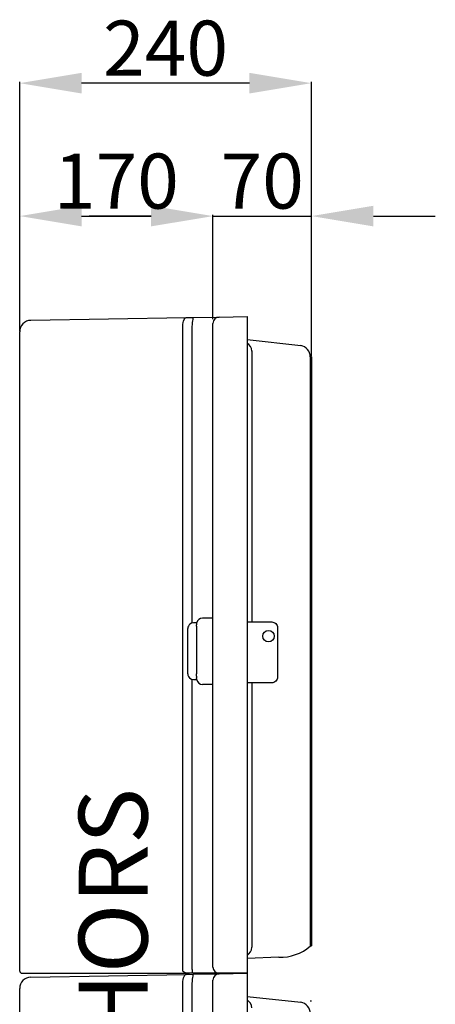
# Model space of a CAD drawing. Extents: x -3288 to -3049, y -2603 to -2268.
# Drawn here: x -3109 to -3049, y -2413 to -2269 of the extents above; entities that cross this region are included whole.
import ezdxf

# ---------------------------------------------------------------- set-up
doc = ezdxf.new("R2010")
doc.units = 0
doc.header["$MEASUREMENT"] = 0
doc.layers.get('0').update_dxf_attribs({"linetype": 'CONTINUOUS'})
doc.layers.get('DEFPOINTS').update_dxf_attribs({"linetype": 'CONTINUOUS'})
doc.layers.add('COTES', color=2, linetype='CONTINUOUS')
doc.styles.add('ROMANS', font='ARIAL.TTF')
doc.dimstyles.get("Standard").update_dxf_attribs({"dimtxt": 4.5, "dimasz": 5, "dimexe": 0.18, "dimexo": 0.0625, "dimgap": 1, "dimtad": 1, "dimdec": 1, "dimzin": 0, "dimdsep": 46, "dimtxsty": 'ROMANS', "dimcen": 1, "dimclrd": 256, "dimclre": 256, "dimclrt": 256, "dimadec": 0, "dimazin": 0, "dimtfac": 1, "dimtdec": 1, "dimtofl": 0, "dimtmove": 0, "dimatfit": 3, "dimfxl": 1, "dimtolj": 1, "dimtzin": 0, "dimarcsym": 0})

# ---------------------------------------------------------------- blocks, each defined once
blk = doc.blocks.new('*D35')
at = {"lineweight": -2}
for p, q in [((-3109.17, -2314.72), (-3109.17, -2297.79)), ((-3100.17, -2297.97), (-3090.09, -2297.97)), ((-3081.09, -2312.97), (-3081.09, -2297.79))]:
    blk.add_line(p, q, dxfattribs=at)
for points in [[(-3100.17, -2296.47), (-3100.17, -2299.47), (-3109.17, -2297.97)], [(-3090.09, -2296.47), (-3090.09, -2299.47), (-3081.09, -2297.97)]]:
    blk.add_solid(points)
at = {"layer": 'DEFPOINTS', "color": 0}
for p in [(-3081.09, -2297.97), (-3081.09, -2313.03), (-3109.17, -2314.78)]:
    blk.add_point(p, dxfattribs=at)
at = {"insert": (-3095.13, -2292.88), "char_height": 8, "attachment_point": 5, "style": 'ROMANS'}
blk.add_mtext('\\A1;170', dxfattribs=at)
blk = doc.blocks.new('*D36')
at = {"lineweight": -2}
for p, q in [((-3109.17, -2314.66), (-3109.17, -2278.47)), ((-3066.79, -2318.35), (-3066.79, -2278.47)), ((-3075.79, -2278.65), (-3100.17, -2278.65))]:
    blk.add_line(p, q, dxfattribs=at)
for points in [[(-3100.17, -2277.15), (-3100.17, -2280.15), (-3109.17, -2278.65)], [(-3075.79, -2277.15), (-3075.79, -2280.15), (-3066.79, -2278.65)]]:
    blk.add_solid(points)
at = {"layer": 'DEFPOINTS', "color": 0}
for p in [(-3109.17, -2278.65), (-3109.17, -2314.72), (-3066.79, -2318.41)]:
    blk.add_point(p, dxfattribs=at)
at = {"insert": (-3087.98, -2273.56), "char_height": 8, "attachment_point": 5, "style": 'ROMANS'}
blk.add_mtext('\\A1;240', dxfattribs=at)
blk = doc.blocks.new('*D38')
at = {"lineweight": -2}
for p, q in [((-3090.09, -2297.97), (-3099.09, -2297.97)), ((-3081.09, -2312.91), (-3081.09, -2297.79)), ((-3066.79, -2318.35), (-3066.79, -2297.79)), ((-3057.79, -2297.97), (-3048.79, -2297.97))]:
    blk.add_line(p, q, dxfattribs=at)
for points in [[(-3090.09, -2296.47), (-3090.09, -2299.47), (-3081.09, -2297.97)], [(-3057.79, -2296.47), (-3057.79, -2299.47), (-3066.79, -2297.97)]]:
    blk.add_solid(points)
at = {"layer": 'DEFPOINTS', "color": 0}
for p in [(-3066.79, -2297.97), (-3081.09, -2312.97), (-3066.79, -2318.41)]:
    blk.add_point(p, dxfattribs=at)
at = {"insert": (-3073.94, -2292.88), "char_height": 8, "attachment_point": 5, "style": 'ROMANS'}
blk.add_mtext('\\A1;70', dxfattribs=at)
blk = doc.blocks.new('perfil')
for p, q in [((27.82, 301), (42.1, 301.01)), ((23.94, 286.24), (25.01, 286.26)), ((25.01, 286.26), (28.71, 286.32)), ((28.71, 286.32), (32.77, 286.39)), ((32.77, 286.39), (32.77, 285.49)), ((1.36, 285.85), (23.94, 286.24)), ((27.82, 191.84), (27.82, 285.41)), ((32.77, 285.49), (32.77, 191.84)), ((-0.26, 191.26), (-0.26, 284.19)), ((23.42, 284.58), (23.42, 284.59)), ((23.42, 191.38), (23.42, 284.58)), ((24.77, 284.62), (24.77, 284.6)), ((24.77, 284.6), (24.77, 241.88)), ((32.77, 283.04), (40.59, 282.19)), ((33.48, 281.39), (33.48, 281.36)), ((33.48, 281.36), (33.48, 242)), ((41.96, 280.56), (41.96, 280.32)), ((42.13, 280.56), (41.96, 280.56)), ((42.13, 280.56), (42.13, 194.91)), ((41.96, 280.32), (41.96, 195.16)), ((24.97, 241.91), (25.46, 241.91)), ((26.31, 242.58), (27.82, 242.58)), ((26.98, 242.58), (27.11, 242.58)), ((27.12, 242.58), (27.11, 242.58)), ((24.16, 234.47), (24.16, 241.03)), ((25.43, 241.39), (25.43, 241.6)), ((25.44, 241.03), (25.44, 234.47)), ((24.77, 233.63), (24.77, 191.75)), ((25.46, 233.6), (24.97, 233.6)), ((25.43, 234.12), (25.43, 233.9)), ((26.98, 232.93), (26.31, 232.93)), ((27.82, 232.93), (26.98, 232.93)), ((27.11, 232.93), (27.12, 232.93)), ((33.48, 233.15), (33.48, 194.75)), ((33.48, 194.75), (33.48, 194.72)), ((41.96, 195.16), (41.96, 194.91)), ((41.96, 194.91), (42.13, 194.91)), ((37.37, 193.26), (32.77, 193.1)), ((32.77, 191.84), (32.77, 190.93)), ((0.07, 190.93), (24.42, 190.93)), ((1.36, 190.38), (23.94, 190.77)), ((6.43, 190.93), (22.78, 190.93)), ((23.44, 191.26), (23.42, 191.38)), ((23.94, 190.77), (25.01, 190.79)), ((24.8, 190.93), (24.58, 190.93)), ((24.8, 190.93), (24.58, 190.93)), ((28.73, 190.93), (24.8, 190.93)), ((25.01, 190.79), (28.71, 190.86)), ((27.95, 190.93), (27.91, 190.93)), ((27.95, 190.93), (27.91, 190.93)), ((29.39, 190.93), (28.02, 190.93)), ((29.39, 190.93), (28.02, 190.93)), ((28.71, 190.86), (32.77, 190.93)), ((32.77, 190.93), (28.73, 190.93)), ((29.39, 190.93), (32.77, 190.93)), ((29.39, 190.93), (32.77, 190.93)), ((32.77, 190.93), (32.77, 190.02)), ((23.42, 189.11), (23.42, 189.13)), ((23.42, 95.91), (23.42, 189.11)), ((24.77, 189.15), (24.77, 189.14)), ((24.77, 189.14), (24.77, 146.41)), ((27.82, 96.37), (27.82, 189.95)), ((32.77, 190.02), (32.77, 96.37)), ((-0.26, 95.79), (-0.26, 188.73)), ((32.77, 187.57), (40.59, 186.72)), ((41.96, 186.94), (42.13, 186.94))]:
    blk.add_line(p, q)
at = {"flags": 128}
for points in [[(25.01, 286.26), (24.96, 286.23), (24.91, 286.13), (24.87, 285.98), (24.83, 285.78), (24.8, 285.53), (24.78, 285.24), (24.77, 284.94), (24.77, 284.62)], [(23.42, 284.59), (23.43, 284.91), (23.45, 285.22), (23.5, 285.51), (23.56, 285.75), (23.64, 285.96), (23.73, 286.11), (23.84, 286.21), (23.94, 286.24)], [(24.47, 241.75), (24.71, 241.86), (24.97, 241.91)], [(24.48, 241.71), (24.47, 241.73), (24.47, 241.75)], [(25.46, 241.77), (25.45, 241.73), (25.43, 241.6)], [(24.47, 233.76), (24.47, 233.78), (24.48, 233.79)], [(24.97, 233.6), (24.71, 233.64), (24.47, 233.76)], [(25.43, 234.12), (25.44, 234.29), (25.44, 234.47)], [(25.46, 233.73), (25.45, 233.78), (25.43, 233.9)], [(23.42, 189.13), (23.43, 189.45), (23.45, 189.75), (23.5, 190.04), (23.56, 190.29), (23.64, 190.49), (23.73, 190.64), (23.84, 190.74), (23.94, 190.77)], [(24.58, 190.93), (24.57, 190.93), (24.56, 190.93), (24.52, 190.93), (24.5, 190.93), (24.47, 190.93), (24.42, 190.93), (24.31, 190.94), (24.07, 190.96), (23.85, 191), (23.68, 191.05), (23.55, 191.14), (23.44, 191.26)], [(24.77, 191.75), (24.77, 191.59), (24.78, 191.44), (24.78, 191.29), (24.78, 191.17), (24.79, 191.07), (24.79, 190.99), (24.8, 190.94), (24.8, 190.93)], [(25.01, 190.79), (24.96, 190.76), (24.91, 190.67), (24.87, 190.51), (24.83, 190.31), (24.8, 190.06), (24.78, 189.78), (24.77, 189.47), (24.77, 189.15)]]:
    blk.add_lwpolyline(points, dxfattribs=at)
blk.add_lwpolyline([(32.77, 242), (36.37, 242, -0.414214), (37.19, 241.17), (37.19, 233.98, -0.414214), (36.37, 233.15), (32.77, 233.15)], format="xyb")
blk.add_circle((35.88, 239.94), 0.832)
for centre, radius, start, end in [((28.73, 285.41), 0.908, 91, 180), ((1.39, 284.19), 1.65, 91, 180), ((31.87, 281.2), 1.62, 6.6927, 55.9749), ((40.31, 280.56), 1.65, 0, 80), ((26.31, 241.7), 0.871, 90, 166.6576), ((24.5, 241.87), 0.964, 354.0133, 1.9891), ((25.03, 241.03), 0.871, 129.2723, 180), ((52.26, 241.86), 26.83, 181.004, 181.7582), ((25.03, 234.47), 0.871, 180, 230.7277), ((24.5, 233.63), 0.964, 358.0109, 5.9867), ((26.31, 233.8), 0.871, 193.3424, 270), ((31.91, 194.82), 1.57, 303.4494, 356.2889), ((37.58, 199.89), 6.64, 268.2557, 311.3408), ((28.73, 191.84), 0.908, 180, 270), ((0.07, 191.26), 0.33, 180, 270), ((1.39, 188.73), 1.65, 91, 180), ((28.73, 189.95), 0.908, 91, 180), ((31.87, 185.73), 1.62, 6.6927, 55.9749), ((40.31, 185.1), 1.65, 0, 80)]:
    blk.add_arc(centre, radius, start, end)
at = {"layer": 'COTES', "insert": (14.61, 190.93), "char_height": 10, "width": 55.9583, "attachment_point": 5, "rotation": 90, "style": 'ROMANS'}
blk.add_mtext('CAHORS', dxfattribs=at)
for base, p1, p2, text, picture, middle in [((-0.26, 320.32), (42.13, 280.56), (-0.26, 284.25), '240', '*D36', (20.93, 325.41)), ((27.82, 301), (-0.26, 284.19), (27.82, 285.94), '170', '*D35', (13.78, 306.09))]:
    dim = blk.add_linear_dim(base=base, p1=p1, p2=p2, text=text, dimstyle='Standard', override={"dimtxt": 8, "dimasz": 9, "dimexo": 0.06})
    dim.commit()
    dim.dimension.update_dxf_attribs({"geometry": picture, "text_midpoint": middle, "insert": (3108.91, 2598.97)})
dim = blk.add_linear_dim(base=(42.13, 301), p1=(27.82, 286), p2=(42.13, 280.56), text='70', dimstyle='Standard', override={"dimtxt": 8, "dimasz": 9, "dimexo": 0.06})
dim.commit()
dim.dimension.update_dxf_attribs({"geometry": '*D38', "text_midpoint": (34.97, 301), "dimtype": 128, "insert": (3108.91, 2598.97)})

msp = doc.modelspace()

# ---------------------------------------------------------------- block references
msp.add_blockref('perfil', (-3108.91, -2598.97))

doc.saveas('drawing.dxf')
